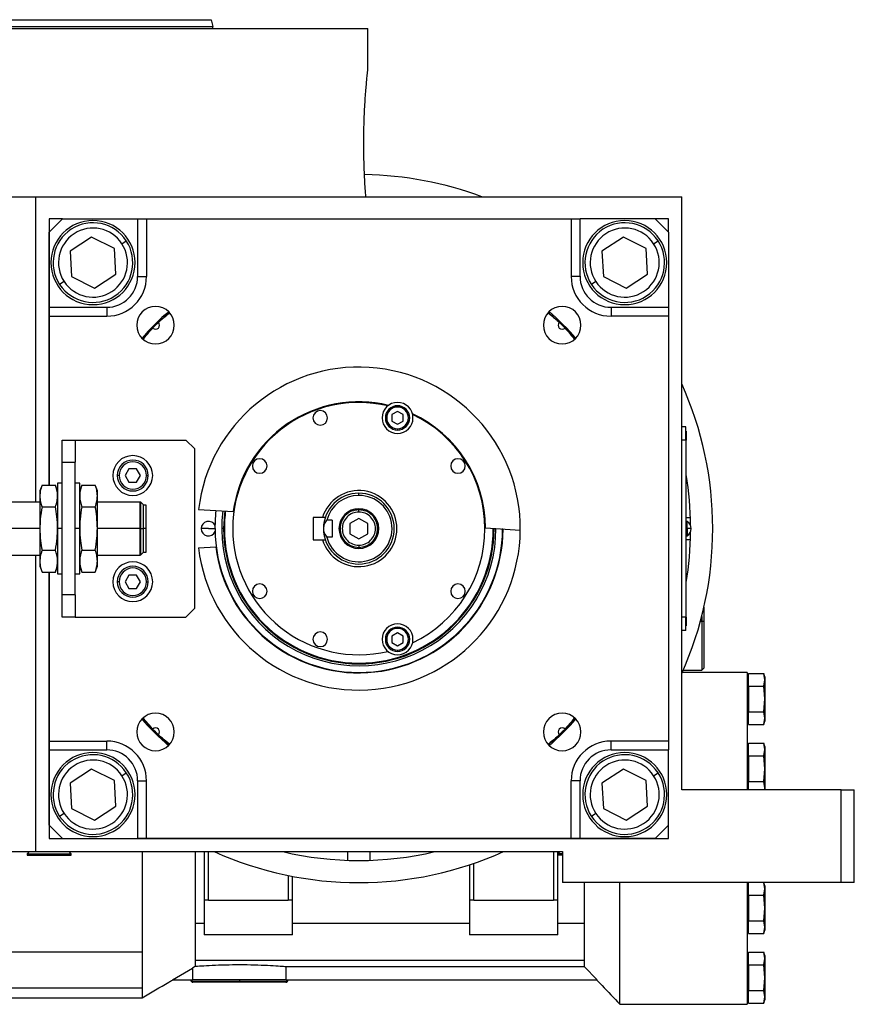
# Model space of a CAD drawing. Units: millimetres. Extents: x 495 to 3996, y 540 to 2610.
# Drawn here: x 756 to 945, y 1616 to 1839 of the extents above; entities that cross this region are included whole.
import ezdxf

# ---------------------------------------------------------------- set-up
doc = ezdxf.new("R2010")
doc.units = ezdxf.units.MM

msp = doc.modelspace()

# ---------------------------------------------------------------- linework, layer by layer
at = {"color": 7, "linetype": 'Continuous', "lineweight": 25}
for p, q in [((799.6, 1838.99), (800, 1837.49)), ((680, 1836.99), (835, 1836.99)), ((800, 1836.99), (800, 1837.49)), ((835, 1827.49), (835, 1836.99)), ((579, 1798.99), (760, 1798.99)), ((760, 1729.99), (760, 1798.99)), ((760, 1798.99), (906, 1798.99)), ((906, 1664.99), (906, 1798.99)), ((763, 1793.99), (763, 1733.81)), ((766, 1793.99), (763, 1793.99)), ((766, 1793.99), (763, 1790.99)), ((766, 1793.99), (783, 1793.99)), ((783, 1793.99), (783, 1780.99)), ((783, 1793.99), (785, 1793.99)), ((785, 1793.99), (785, 1780.99)), ((785, 1793.99), (881, 1793.99)), ((881, 1793.99), (881, 1780.99)), ((881, 1793.99), (883, 1793.99)), ((883, 1780.99), (883, 1793.99)), ((900, 1793.99), (883, 1793.99)), ((903, 1793.99), (900, 1793.99)), ((903, 1790.99), (900, 1793.99)), ((903, 1791), (903, 1793.99)), ((763, 1773.99), (763, 1790.99)), ((772.58, 1789.86), (767.74, 1786.71)), ((777.73, 1787.26), (772.58, 1789.86)), ((779.43, 1788.37), (780.43, 1789.02)), ((892.79, 1789.86), (887.95, 1786.71)), ((897.94, 1787.26), (892.79, 1789.86)), ((899.63, 1788.37), (900.64, 1789.02)), ((903, 1790.99), (903, 1773.99)), ((767.74, 1786.71), (768.06, 1780.94)), ((778.05, 1781.49), (777.73, 1787.26)), ((887.95, 1786.71), (888.27, 1780.94)), ((898.26, 1781.49), (897.94, 1787.26)), ((768.06, 1780.94), (773.21, 1778.33)), ((773.21, 1778.33), (778.05, 1781.49)), ((783, 1780.99), (785, 1780.99)), ((883, 1780.99), (881, 1780.99)), ((888.27, 1780.94), (893.42, 1778.33)), ((893.42, 1778.33), (898.26, 1781.49)), ((766.37, 1779.83), (765.36, 1779.18)), ((886.57, 1779.83), (885.57, 1779.18)), ((776, 1773.99), (763, 1773.99)), ((763, 1771.99), (763, 1773.99)), ((776, 1773.99), (776, 1771.99)), ((890, 1773.99), (890, 1771.99)), ((903, 1773.99), (890, 1773.99)), ((903, 1773.99), (903, 1771.99)), ((763, 1733.81), (763, 1771.99)), ((763, 1771.99), (776, 1771.99)), ((787.69, 1770.6), (790.14, 1772.86)), ((875.86, 1772.86), (878.31, 1770.6)), ((903, 1771.99), (890, 1771.99)), ((903, 1771.99), (903, 1675.99)), ((784.13, 1766.86), (786.39, 1769.3)), ((879.61, 1769.3), (881.87, 1766.86)), ((841.74, 1751.46), (841.74, 1751.76)), ((841.74, 1750.46), (840.49, 1749.74)), ((840.49, 1749.74), (840.49, 1748.29)), ((842.99, 1749.74), (841.74, 1750.46)), ((842.99, 1748.29), (842.99, 1749.74)), ((840.49, 1748.29), (841.74, 1747.57)), ((841.74, 1747.57), (842.99, 1748.29)), ((906.95, 1746.99), (906, 1746.99)), ((906.95, 1743.99), (906.95, 1746.99)), ((841.74, 1746.56), (841.74, 1746.26)), ((907, 1745.99), (906.95, 1745.99)), ((907, 1745.99), (907, 1743.99)), ((765.9, 1738.99), (765.9, 1743.99)), ((765.9, 1743.99), (768.9, 1743.99)), ((768.9, 1743.99), (768.9, 1738.99)), ((768.9, 1743.99), (793.9, 1743.99)), ((795.9, 1741.99), (793.9, 1743.99)), ((906.95, 1743.99), (906, 1743.99)), ((906.95, 1743.99), (906.95, 1703.99)), ((907, 1743.99), (906.95, 1743.99)), ((907, 1703.99), (907, 1743.99)), ((795.9, 1705.99), (795.9, 1741.99)), ((765.9, 1738.99), (768.9, 1738.99)), ((765.9, 1708.99), (765.9, 1738.99)), ((768.9, 1708.99), (768.9, 1738.99)), ((778.8, 1735.99), (778.4, 1735.99)), ((781.03, 1737.49), (780.17, 1735.99)), ((780.17, 1735.99), (781.03, 1734.49)), ((782.77, 1737.49), (781.03, 1737.49)), ((783.63, 1735.99), (782.77, 1737.49)), ((782.77, 1734.49), (783.63, 1735.99)), ((785, 1735.99), (785.4, 1735.99)), ((761.38, 1733.81), (760.9, 1732.49)), ((761.38, 1733.81), (764.42, 1733.81)), ((764.9, 1732.49), (764.42, 1733.81)), ((765.9, 1734.24), (764.9, 1734.24)), ((764.9, 1734.24), (764.9, 1723.99)), ((769.9, 1734.24), (768.9, 1734.24)), ((769.9, 1723.99), (769.9, 1734.24)), ((770.38, 1733.81), (769.9, 1732.49)), ((770.38, 1733.81), (773.42, 1733.81)), ((773.9, 1732.49), (773.42, 1733.81)), ((781.03, 1734.49), (782.77, 1734.49)), ((760.9, 1732.49), (760.9, 1731.36)), ((760.9, 1731.36), (760.9, 1723.99)), ((773.9, 1731.36), (773.9, 1732.49)), ((773.9, 1723.99), (773.9, 1731.36)), ((833, 1731.49), (833, 1731.99)), ((760.9, 1729.99), (736.15, 1729.99)), ((761.38, 1728.9), (764.42, 1728.9)), ((770.38, 1728.9), (773.42, 1728.9)), ((783.6, 1729.99), (773.9, 1729.99)), ((783.65, 1729.94), (783.6, 1729.99)), ((783.6, 1723.99), (783.6, 1729.99)), ((783.7, 1729.94), (783.65, 1729.94)), ((783.65, 1729.94), (783.65, 1723.99)), ((784.3, 1729.34), (783.7, 1729.94)), ((783.7, 1723.99), (783.7, 1729.94)), ((784.3, 1723.99), (784.3, 1729.34)), ((784.9, 1729.29), (784.3, 1729.29)), ((784.9, 1723.99), (784.9, 1729.29)), ((796.76, 1728.34), (804.61, 1727.84)), ((833, 1727.74), (833, 1728.24)), ((824.77, 1726.49), (822.7, 1726.49)), ((822.7, 1726.49), (822.7, 1721.49)), ((825.4, 1726.49), (824.77, 1726.49)), ((827, 1725.93), (825.75, 1725.93)), ((827, 1725.93), (827, 1722.06)), ((833, 1726.3), (831, 1725.15)), ((831, 1725.15), (831, 1722.84)), ((835, 1725.15), (833, 1726.3)), ((835, 1722.84), (835, 1725.15)), ((907, 1726.49), (907.96, 1726.49)), ((907.22, 1725.59), (907, 1725.59)), ((907.22, 1724.04), (907.22, 1725.59)), ((760.9, 1723.99), (736.15, 1723.99)), ((760.9, 1723.99), (760.9, 1716.63)), ((765.9, 1723.99), (764.9, 1723.99)), ((764.9, 1723.99), (764.9, 1713.74)), ((769.9, 1723.99), (768.9, 1723.99)), ((769.9, 1713.74), (769.9, 1723.99)), ((773.9, 1716.63), (773.9, 1723.99)), ((783.6, 1723.99), (773.9, 1723.99)), ((783.6, 1717.99), (783.6, 1723.99)), ((783.6, 1723.99), (783.65, 1723.99)), ((783.65, 1723.99), (783.65, 1718.04)), ((783.7, 1723.99), (783.65, 1723.99)), ((783.7, 1718.04), (783.7, 1723.99)), ((783.7, 1723.99), (784.3, 1723.99)), ((784.3, 1718.64), (784.3, 1723.99)), ((784.9, 1723.99), (784.3, 1723.99)), ((784.9, 1718.69), (784.9, 1723.99)), ((799, 1723.99), (797.35, 1723.99)), ((802.43, 1723.99), (802, 1723.99)), ((802.6, 1723.99), (802.43, 1723.99)), ((831, 1722.84), (833, 1721.69)), ((833, 1721.69), (835, 1722.84)), ((861.65, 1724.15), (869.5, 1723.64)), ((863.4, 1723.99), (863.57, 1723.99)), ((907, 1724.04), (907.22, 1724.04)), ((907, 1722.39), (907.22, 1722.39)), ((907.22, 1724.04), (907.22, 1722.39)), ((822.7, 1721.49), (824.77, 1721.49)), ((824.77, 1721.49), (825.4, 1721.49)), ((827, 1722.06), (825.75, 1722.06)), ((833, 1720.24), (833, 1719.74)), ((907.96, 1721.49), (907, 1721.49)), ((736.15, 1717.99), (760.9, 1717.99)), ((760, 1650.99), (760, 1717.99)), ((761.38, 1719.09), (764.42, 1719.09)), ((770.38, 1719.09), (773.42, 1719.09)), ((773.9, 1717.99), (783.6, 1717.99)), ((783.6, 1717.99), (783.65, 1718.04)), ((783.65, 1718.04), (783.7, 1718.04)), ((783.7, 1718.04), (784.3, 1718.64)), ((784.3, 1718.69), (784.9, 1718.69)), ((796.76, 1719.65), (800.66, 1719.9)), ((760.9, 1716.63), (760.9, 1715.49)), ((760.9, 1715.49), (761.38, 1714.18)), ((764.42, 1714.18), (764.9, 1715.49)), ((769.9, 1715.49), (770.38, 1714.18)), ((773.42, 1714.18), (773.9, 1715.49)), ((773.9, 1715.49), (773.9, 1716.63)), ((761.38, 1714.18), (764.42, 1714.18)), ((763, 1714.18), (763, 1653.99)), ((763, 1675.99), (763, 1714.18)), ((764.9, 1713.74), (765.9, 1713.74)), ((768.9, 1713.74), (769.9, 1713.74)), ((770.38, 1714.18), (773.42, 1714.18)), ((781.03, 1713.49), (780.17, 1711.99)), ((782.77, 1713.49), (781.03, 1713.49)), ((783.63, 1711.99), (782.77, 1713.49)), ((778.8, 1711.99), (778.4, 1711.99)), ((780.17, 1711.99), (781.03, 1710.49)), ((782.77, 1710.49), (783.63, 1711.99)), ((785, 1711.99), (785.4, 1711.99)), ((768.9, 1708.99), (765.9, 1708.99)), ((765.9, 1703.99), (765.9, 1708.99)), ((768.9, 1708.99), (768.9, 1703.99)), ((781.03, 1710.49), (782.77, 1710.49)), ((793.9, 1703.99), (795.9, 1705.99)), ((911, 1706.22), (911, 1702.99)), ((768.9, 1703.99), (765.9, 1703.99)), ((768.9, 1703.99), (793.9, 1703.99)), ((906.95, 1703.99), (906, 1703.99)), ((906.95, 1700.99), (906.95, 1703.99)), ((907, 1703.99), (906.95, 1703.99)), ((907, 1703.99), (907, 1701.99)), ((910.5, 1704.15), (910.5, 1702.99)), ((910.5, 1702.99), (910.5, 1691.99)), ((911, 1702.99), (910.5, 1702.99)), ((911, 1702.99), (911, 1692.49)), ((841.74, 1700.42), (840.49, 1699.7)), ((841.74, 1701.43), (841.74, 1701.73)), ((842.99, 1699.7), (841.74, 1700.42)), ((906.95, 1700.99), (906, 1700.99)), ((907, 1701.99), (906.95, 1701.99)), ((840.49, 1699.7), (840.49, 1698.25)), ((840.49, 1698.25), (841.74, 1697.53)), ((841.74, 1697.53), (842.99, 1698.25)), ((842.99, 1698.25), (842.99, 1699.7)), ((841.74, 1696.53), (841.74, 1696.23)), ((920.75, 1691.49), (906.1, 1691.49)), ((906.32, 1691.99), (910.5, 1691.99)), ((910.5, 1691.99), (911, 1692.49)), ((920.75, 1691.49), (920.75, 1664.99)), ((921.05, 1688.38), (921.05, 1691.27)), ((921.05, 1691.27), (924.54, 1691.27)), ((924.75, 1690.49), (924.54, 1691.27)), ((924.75, 1689.83), (924.54, 1691.27)), ((921.05, 1689.89), (920.75, 1689.89)), ((924.54, 1688.38), (924.75, 1689.83)), ((924.75, 1690.49), (924.75, 1689.83)), ((924.75, 1689.83), (924.75, 1685.49)), ((921.05, 1688.38), (924.54, 1688.38)), ((921.05, 1688.38), (921.05, 1682.61)), ((924.75, 1685.49), (924.54, 1688.38)), ((921.05, 1685.49), (920.75, 1685.49)), ((924.54, 1682.61), (924.75, 1685.49)), ((924.75, 1685.49), (924.75, 1681.16)), ((921.05, 1679.72), (921.05, 1682.61)), ((921.05, 1682.61), (924.54, 1682.61)), ((924.75, 1681.16), (924.54, 1682.61)), ((786.39, 1678.69), (784.13, 1681.13)), ((881.87, 1681.13), (879.61, 1678.69)), ((920.75, 1681.09), (921.05, 1681.09)), ((924.54, 1679.72), (924.75, 1681.16)), ((924.54, 1679.72), (924.75, 1680.49)), ((924.75, 1681.16), (924.75, 1680.49)), ((921.05, 1679.72), (924.54, 1679.72)), ((763, 1675.99), (776, 1675.99)), ((763, 1673.99), (763, 1675.99)), ((776, 1673.99), (776, 1675.99)), ((790.14, 1675.13), (787.69, 1677.39)), ((878.31, 1677.39), (875.86, 1675.13)), ((903, 1675.99), (890, 1675.99)), ((890, 1673.99), (890, 1675.99)), ((903, 1675.99), (903, 1673.99)), ((921.05, 1672.63), (921.05, 1675.52)), ((921.05, 1675.52), (924.54, 1675.52)), ((924.75, 1674.74), (924.54, 1675.52)), ((924.75, 1674.08), (924.54, 1675.52)), ((763, 1673.99), (776, 1673.99)), ((763, 1656.99), (763, 1673.99)), ((890, 1673.99), (903, 1673.99)), ((903, 1656.99), (903, 1673.99)), ((921.05, 1674.14), (920.75, 1674.14)), ((924.54, 1672.63), (924.75, 1674.08)), ((924.75, 1674.74), (924.75, 1674.08)), ((924.75, 1674.08), (924.75, 1669.74)), ((921.05, 1672.63), (924.54, 1672.63)), ((921.05, 1672.63), (921.05, 1666.86)), ((924.75, 1669.74), (924.54, 1672.63)), ((772.58, 1669.66), (767.74, 1666.5)), ((777.73, 1667.05), (772.58, 1669.66)), ((779.43, 1668.16), (780.43, 1668.81)), ((892.79, 1669.66), (887.95, 1666.5)), ((897.94, 1667.05), (892.79, 1669.66)), ((899.63, 1668.16), (900.64, 1668.81)), ((921.05, 1669.74), (920.75, 1669.74)), ((924.54, 1666.86), (924.75, 1669.74)), ((924.75, 1669.74), (924.75, 1665.41)), ((778.05, 1661.28), (777.73, 1667.05)), ((783, 1666.99), (785, 1666.99)), ((783, 1666.99), (783, 1653.99)), ((785, 1653.99), (785, 1666.99)), ((881, 1653.99), (881, 1666.99)), ((883, 1666.99), (881, 1666.99)), ((883, 1653.99), (883, 1666.99)), ((898.26, 1661.28), (897.94, 1667.05)), ((921.05, 1664.99), (921.05, 1666.86)), ((921.05, 1666.86), (924.54, 1666.86)), ((924.75, 1665.41), (924.54, 1666.86)), ((767.74, 1666.5), (768.06, 1660.73)), ((887.95, 1666.5), (888.27, 1660.73)), ((942, 1664.99), (906, 1664.99)), ((920.75, 1665.34), (921.05, 1665.34)), ((924.69, 1664.99), (924.75, 1665.41)), ((924.75, 1665.41), (924.75, 1664.99)), ((942, 1643.99), (942, 1664.99)), ((942, 1664.99), (945, 1664.99)), ((945, 1643.99), (945, 1664.99)), ((768.06, 1660.73), (773.21, 1658.13)), ((773.21, 1658.13), (778.05, 1661.28)), ((888.27, 1660.73), (893.42, 1658.13)), ((893.42, 1658.13), (898.26, 1661.28)), ((766.37, 1659.62), (765.36, 1658.97)), ((886.57, 1659.62), (885.57, 1658.97)), ((763, 1656.99), (766, 1653.99)), ((900, 1653.99), (903, 1656.99)), ((903, 1653.99), (903, 1656.99)), ((763, 1653.99), (903, 1653.99)), ((766, 1653.99), (783, 1653.99)), ((785, 1653.99), (783, 1653.99)), ((881, 1653.99), (785, 1653.99)), ((883, 1653.99), (881, 1653.99)), ((900, 1653.99), (883, 1653.99)), ((584, 1650.99), (760, 1650.99)), ((758.5, 1650.99), (758, 1650.49)), ((760, 1650.99), (879, 1650.99)), ((768, 1650.49), (767.5, 1650.99)), ((798, 1650.99), (798, 1639.99)), ((830.5, 1649.04), (830.5, 1650.99)), ((835.5, 1650.99), (835.5, 1649.04)), ((878.5, 1650.99), (878, 1650.49)), ((878, 1639.99), (878, 1650.99)), ((879, 1650.99), (879, 1643.99)), ((758, 1650.49), (758, 1650.19)), ((758.03, 1650.49), (758, 1650.49)), ((758.03, 1650.19), (758, 1650.19)), ((758.03, 1650.49), (768, 1650.49)), ((758.03, 1650.49), (758.03, 1650.19)), ((758.03, 1650.19), (768, 1650.19)), ((768, 1650.19), (768, 1650.49)), ((878, 1650.49), (878, 1650.19)), ((879, 1650.49), (878, 1650.49)), ((879, 1650.19), (878, 1650.19)), ((858, 1648), (858, 1639.99)), ((818, 1639.99), (818, 1645.41)), ((942, 1643.99), (879, 1643.99)), ((883.95, 1643.99), (883.95, 1634.83)), ((920.75, 1643.99), (920.75, 1616.49)), ((921.05, 1642.64), (920.75, 1642.64)), ((921.05, 1641.13), (921.05, 1643.99)), ((924.75, 1642.58), (924.54, 1644.02)), ((924.54, 1641.13), (924.75, 1642.58)), ((924.75, 1643.24), (924.55, 1643.99)), ((924.75, 1643.24), (924.75, 1642.58)), ((924.75, 1642.58), (924.75, 1638.24)), ((945, 1643.99), (942, 1643.99)), ((799, 1639.99), (798, 1639.99)), ((798, 1639.99), (798, 1634.83)), ((799, 1639.99), (817, 1639.99)), ((818, 1639.99), (817, 1639.99)), ((818, 1634.83), (818, 1639.99)), ((859, 1639.99), (858, 1639.99)), ((858, 1639.99), (858, 1634.83)), ((859, 1639.99), (877, 1639.99)), ((878, 1639.99), (877, 1639.99)), ((878, 1634.83), (878, 1639.99)), ((921.05, 1641.13), (924.54, 1641.13)), ((921.05, 1641.13), (921.05, 1635.36)), ((924.75, 1638.24), (924.54, 1641.13)), ((921.05, 1638.24), (920.75, 1638.24)), ((924.54, 1635.36), (924.75, 1638.24)), ((924.75, 1638.24), (924.75, 1633.91)), ((796.09, 1634.83), (798, 1634.83)), ((798, 1634.83), (798, 1632.17)), ((818, 1634.83), (858, 1634.83)), ((818, 1632.17), (818, 1634.83)), ((858, 1634.83), (858, 1632.17)), ((878, 1634.83), (883.95, 1634.83)), ((878, 1632.17), (878, 1634.83)), ((920.75, 1633.84), (921.05, 1633.84)), ((921.05, 1632.47), (921.05, 1635.36)), ((921.05, 1635.36), (924.54, 1635.36)), ((924.75, 1633.91), (924.54, 1635.36)), ((924.54, 1632.47), (924.75, 1633.91)), ((924.54, 1632.47), (924.75, 1633.24)), ((924.75, 1633.91), (924.75, 1633.24)), ((818, 1632.17), (798, 1632.17)), ((878, 1632.17), (858, 1632.17)), ((921.05, 1632.47), (924.54, 1632.47)), ((748.77, 1628.35), (784, 1628.35)), ((921.05, 1626.89), (920.75, 1626.89)), ((921.05, 1625.38), (921.05, 1628.27)), ((921.05, 1628.27), (924.54, 1628.27)), ((924.75, 1627.49), (924.54, 1628.27)), ((924.75, 1626.83), (924.54, 1628.27)), ((924.54, 1625.38), (924.75, 1626.83)), ((924.75, 1627.49), (924.75, 1626.83)), ((924.75, 1626.83), (924.75, 1622.49)), ((790.85, 1621.99), (795.42, 1624.64)), ((796.1, 1625.08), (795.42, 1624.64)), ((795.42, 1624.64), (795.42, 1621.99)), ((796.09, 1626.45), (883.95, 1626.45)), ((816.58, 1625.03), (883.95, 1625.03)), ((816.58, 1621.99), (816.58, 1625.03)), ((883.95, 1626.45), (883.95, 1625.35)), ((883.95, 1625.35), (883.95, 1625.03)), ((883.95, 1625.03), (886.86, 1621.99)), ((921.05, 1625.38), (924.54, 1625.38)), ((921.05, 1625.38), (921.05, 1619.61)), ((924.75, 1622.49), (924.54, 1625.38)), ((921.05, 1622.49), (920.75, 1622.49)), ((924.54, 1619.61), (924.75, 1622.49)), ((924.75, 1622.49), (924.75, 1618.16)), ((790.85, 1621.99), (795.42, 1621.99)), ((806, 1621.99), (795.42, 1621.99)), ((806, 1621.49), (795.5, 1621.49)), ((816.58, 1621.99), (806, 1621.99)), ((806, 1621.99), (806, 1621.64)), ((806, 1621.64), (806, 1621.49)), ((816.5, 1621.49), (806, 1621.49)), ((816.58, 1621.99), (886.86, 1621.99)), ((751.5, 1617.99), (784.04, 1617.99)), ((920.75, 1618.09), (921.05, 1618.09)), ((921.05, 1616.72), (921.05, 1619.61)), ((921.05, 1619.61), (924.54, 1619.61)), ((924.75, 1618.16), (924.54, 1619.61)), ((924.54, 1616.72), (924.75, 1618.16)), ((924.75, 1618.16), (924.75, 1617.49)), ((891.98, 1616.49), (920.75, 1616.49)), ((921.05, 1616.72), (924.54, 1616.72)), ((924.54, 1616.72), (924.75, 1617.49))]:
    msp.add_line(p, q, dxfattribs=at)
at = {"color": 8, "linetype": 'Continuous', "lineweight": 25}
for p, q in [((799, 1723.99), (800.5, 1723.99)), ((863.57, 1723.99), (863.99, 1723.99)), ((910.5, 1702.99), (910.19, 1702.99)), ((758.53, 1650.99), (758.03, 1650.49)), ((799, 1639.99), (799, 1650.99)), ((877, 1650.99), (877, 1639.99)), ((859, 1639.99), (859, 1648.34)), ((817, 1645.61), (817, 1639.99)), ((751.5, 1620.2), (784, 1620.2)), ((806, 1621.64), (795.15, 1621.64)), ((816.85, 1621.64), (806, 1621.64))]:
    msp.add_line(p, q, dxfattribs=at)
at = {"color": 7, "linetype": 'Continuous', "lineweight": 25, "flags": 128}
msp.add_lwpolyline([(800.5, 1723.99), (800.68, 1727.39), (800.76, 1728.08)], dxfattribs=at)
at = {"color": 8, "linetype": 'Continuous', "lineweight": 25, "flags": 128}
msp.add_lwpolyline([(802.68, 1727.96), (802.61, 1727.3), (802.43, 1723.99)], dxfattribs=at)
at = {"color": 7, "linetype": 'Continuous', "lineweight": 25}
for centre, radius, start, end in [((833, 1723.99), 80, 69.6359, 89.0735), ((772.9, 1784.1), 9.5, 0, 180), ((893.1, 1784.1), 9.5, 90, 270), ((893.1, 1784.1), 9.5, 270, 90), ((772.9, 1784.1), 9, 33.1576, 213.1576), ((772.9, 1784.1), 7.8, 33.1576, 213.1576), ((893.1, 1784.1), 9, 33.1576, 213.1576), ((893.1, 1784.1), 7.8, 33.1576, 213.1576), ((772.9, 1784.1), 9, 213.1576, 33.1576), ((893.1, 1784.1), 9, 213.1576, 33.1576), ((772.9, 1784.1), 7.8, 213.1576, 33.1576), ((893.1, 1784.1), 7.8, 213.1576, 33.1576), ((772.9, 1784.1), 9.5, 180, 0), ((776, 1780.99), 9, 270, 0), ((890, 1780.99), 9, 180, 270), ((787.04, 1769.96), 4.25, 0, 180), ((878.96, 1769.96), 4.25, 0, 180), ((833, 1723.99), 65.25, 131.1226, 138.8676), ((833, 1723.99), 65.25, 41.1296, 48.8704), ((787.04, 1769.96), 4.25, 180, 0), ((787.04, 1769.96), 0.921, 225.4058, 44.5943), ((878.96, 1769.96), 4.25, 180, 0), ((878.96, 1769.96), 0.921, 135.4058, 314.5943), ((833, 1723.99), 36.5, 359.4411, 173.1589), ((833, 1723.99), 80, 0, 24.1468), ((833, 1723.99), 28.5, 76.741, 180), ((833, 1723.99), 28.65, 76.4953, 172.297), ((841.74, 1749.01), 3.5, 90, 270), ((841.74, 1749.01), 2.75, 90, 270), ((841.74, 1749.01), 2.45, 90, 270), ((841.74, 1749.01), 3.5, 270, 90), ((841.74, 1749.01), 2.75, 270, 90), ((841.74, 1749.01), 2.45, 270, 90), ((824.26, 1749.01), 1.65, 90, 270), ((824.26, 1749.01), 1.65, 270, 90), ((833, 1723.99), 28.65, 0.303, 65.0047), ((833, 1723.99), 28.5, 0, 64.759), ((781.9, 1735.99), 4.5, 0, 180), ((781.9, 1735.99), 3.5, 360, 180), ((781.9, 1735.99), 3.1, 0, 180), ((810.59, 1738.14), 1.65, 90, 270), ((810.59, 1738.14), 1.65, 270, 90), ((855.41, 1738.14), 1.65, 90, 270), ((855.41, 1738.14), 1.65, 270, 90), ((781.9, 1735.99), 4.5, 180, 0), ((781.9, 1735.99), 3.5, 180, 360), ((781.9, 1735.99), 3.1, 180, 360), ((833, 1723.99), 75, 0.4704, 9.3668), ((833, 1723.99), 8.6, 196.8997, 163.1003), ((833, 1723.99), 8, 90, 180), ((833, 1723.99), 7.5, 90, 165.0368), ((833, 1723.99), 7.5, 194.9632, 90), ((833, 1723.99), 8, 270, 90), ((833, 1723.99), 31, 172.6009, 359.9991), ((833, 1723.99), 30.4, 172.5274, 180), ((833, 1723.99), 4.5, 0, 180), ((799, 1723.99), 1.65, 24.0343, 180), ((906.2, 1723.99), 1.9, 0, 57.3631), ((833, 1723.99), 36.5, 186.8411, 359.4411), ((799, 1723.99), 1.65, 180, 335.9657), ((833, 1723.99), 32.5, 180, 0), ((833, 1723.99), 32.6, 187.2173, 359.8173), ((833, 1723.99), 30.57, 180, 0), ((833, 1723.99), 30.4, 180, 0), ((833, 1723.99), 28.5, 180, 283.259), ((833, 1723.99), 8, 180, 270), ((833, 1723.99), 4.5, 180, 0), ((833, 1723.99), 28.5, 295.241, 0), ((833, 1723.99), 80, 335.8532, 0), ((833, 1723.99), 75, 350.6332, 359.5296), ((907.37, 1718.42), 5.62, 82.54, 91.4853), ((906.2, 1723.99), 1.9, 302.6369, 0), ((781.9, 1711.99), 4.5, 0, 180), ((781.9, 1711.99), 3.5, 360, 180), ((781.9, 1711.99), 3.1, 0, 180), ((781.9, 1711.99), 4.5, 180, 0), ((781.9, 1711.99), 3.5, 180, 360), ((781.9, 1711.99), 3.1, 180, 360), ((810.59, 1709.85), 1.65, 90, 270), ((810.59, 1709.85), 1.65, 270, 90), ((855.41, 1709.85), 1.65, 90, 270), ((855.41, 1709.85), 1.65, 270, 90), ((841.74, 1698.98), 3.5, 90, 270), ((841.74, 1698.98), 3.5, 270, 90), ((824.26, 1698.98), 1.65, 90, 270), ((824.26, 1698.98), 1.65, 270, 90), ((841.74, 1698.98), 2.75, 90, 270), ((841.74, 1698.98), 2.45, 90, 270), ((841.74, 1698.98), 2.75, 270, 90), ((841.74, 1698.98), 2.45, 270, 90), ((787.04, 1678.03), 4.25, 0, 180), ((878.96, 1678.03), 4.25, 0, 180), ((833, 1723.99), 65.25, 221.1254, 228.8746), ((833, 1723.99), 65.25, 311.1324, 318.8774), ((787.04, 1678.03), 4.25, 180, 0), ((787.04, 1678.03), 0.921, 315.4058, 134.5943), ((878.96, 1678.03), 4.25, 180, 0), ((878.96, 1678.03), 0.921, 45.4058, 224.5943), ((776, 1666.99), 9, 0, 90), ((890, 1666.99), 9, 90, 180), ((772.9, 1663.89), 9.5, 90, 270), ((772.9, 1663.89), 9.5, 270, 90), ((893.1, 1663.89), 9.5, 0, 180), ((772.9, 1663.89), 9, 33.1576, 213.1576), ((772.9, 1663.89), 7.8, 33.1576, 213.1576), ((893.1, 1663.89), 9, 33.1576, 213.1576), ((893.1, 1663.89), 7.8, 33.1576, 213.1576), ((772.9, 1663.89), 9, 213.1576, 33.1576), ((893.1, 1663.89), 9, 213.1576, 33.1576), ((772.9, 1663.89), 7.8, 213.1576, 33.1576), ((893.1, 1663.89), 7.8, 213.1576, 33.1576), ((893.1, 1663.89), 9.5, 180, 0), ((833, 1723.99), 80, 245.8532, 294.1468), ((833, 1723.99), 75, 256.7385, 283.2615), ((795.5, 1621.99), 0.5, 180, 225), ((795.5, 1621.99), 0.5, 225, 270), ((816.5, 1621.99), 0.5, 270, 315), ((816.5, 1621.99), 0.5, 315, 0)]:
    msp.add_arc(centre, radius, start, end, dxfattribs=at)
for centre, major_axis, start_param, end_param in [((776, 1781), (4.97, -4.93), 5.4935, 7.06423), ((890, 1781), (4.93, 4.97), 2.351907, 3.922637), ((776, 1666.99), (4.93, 4.97), 5.4935, 7.06423), ((890, 1666.99), (4.97, -4.93), 2.351907, 3.922637)]:
    msp.add_ellipse(centre, major_axis=major_axis, ratio=0.999953, start_param=start_param, end_param=end_param, dxfattribs=at)
for points in [[(560.4, 1838.99), (560.51, 1838.99), (560.73, 1838.99), (562.53, 1838.99), (565.36, 1838.99), (569.33, 1838.99), (574.35, 1838.99), (580.4, 1838.99), (587.4, 1838.99), (595.3, 1838.99), (604.01, 1838.99), (613.45, 1838.99), (623.53, 1838.99), (634.16, 1838.99), (645.23, 1838.99), (656.63, 1838.99), (668.26, 1838.99), (680, 1838.99), (691.74, 1838.99), (703.37, 1838.99), (714.77, 1838.99), (725.84, 1838.99), (736.47, 1838.99), (746.55, 1838.99), (755.99, 1838.99), (764.7, 1838.99), (772.6, 1838.99), (779.6, 1838.99), (785.65, 1838.99), (790.67, 1838.99), (794.64, 1838.99), (797.47, 1838.99), (799.27, 1838.99), (799.49, 1838.99), (799.6, 1838.99)], [(560, 1837.49), (560.11, 1837.49), (560.33, 1837.49), (562.13, 1837.49), (564.98, 1837.49), (568.96, 1837.49), (574, 1837.49), (580.06, 1837.49), (587.09, 1837.49), (595.01, 1837.49), (603.75, 1837.49), (613.22, 1837.49), (623.34, 1837.49), (634, 1837.49), (645.11, 1837.49), (656.55, 1837.49), (668.22, 1837.49), (680, 1837.49), (691.78, 1837.49), (703.45, 1837.49), (714.89, 1837.49), (726, 1837.49), (736.66, 1837.49), (746.78, 1837.49), (756.25, 1837.49), (764.99, 1837.49), (772.91, 1837.49), (779.94, 1837.49), (786, 1837.49), (791.04, 1837.49), (795.02, 1837.49), (797.87, 1837.49), (799.67, 1837.49), (799.89, 1837.49), (800, 1837.49)], [(833, 1728.24), (832.44, 1728.18), (831.33, 1728.05), (829.92, 1727.07), (828.97, 1725.67), (828.64, 1723.99), (828.97, 1722.32), (829.92, 1720.92), (831.33, 1719.94), (832.44, 1719.81), (833, 1719.74)], [(833, 1727.74), (832.51, 1727.69), (831.53, 1727.58), (830.28, 1726.71), (829.45, 1725.47), (829.15, 1723.99), (829.45, 1722.52), (830.28, 1721.28), (831.53, 1720.41), (832.51, 1720.3), (833, 1720.24)], [(833, 1719.74), (833.56, 1719.81), (834.67, 1719.94), (836.08, 1720.92), (837.03, 1722.32), (837.36, 1723.99), (837.03, 1725.67), (836.08, 1727.07), (834.67, 1728.05), (833.56, 1728.18), (833, 1728.24)], [(833, 1720.24), (833.49, 1720.3), (834.47, 1720.41), (835.72, 1721.28), (836.55, 1722.52), (836.85, 1723.99), (836.55, 1725.47), (835.72, 1726.71), (834.47, 1727.58), (833.49, 1727.69), (833, 1727.74)], [(796.09, 1626.45), (796.09, 1626.71), (796.09, 1627.22), (796.09, 1629.16), (796.09, 1631.73), (796.09, 1633.79), (796.09, 1634.83)], [(784, 1628.35), (784, 1627.35), (784, 1625.37), (784, 1622.89), (784, 1621), (784, 1620.47), (784, 1620.2)], [(796.09, 1625.09), (796.09, 1625.21), (796.09, 1625.46), (796.09, 1626.12), (796.09, 1626.45)]]:
    msp.add_open_spline(points, degree=3, dxfattribs=at)
for points, knots in [([(834.59, 1798.99), (834.54, 1799.58), (834.45, 1800.76), (834.33, 1802.83), (834.23, 1805.06), (834.15, 1807.42), (834.12, 1809.86), (834.12, 1812.32), (834.16, 1814.75), (834.23, 1817.11), (834.34, 1819.33), (834.46, 1821.36), (834.6, 1823.17), (834.73, 1824.7), (834.84, 1825.93), (834.93, 1826.82), (834.99, 1827.39), (835, 1827.46), (835, 1827.49)], [0, 0, 0, 0, 0.062696, 0.125318, 0.187864, 0.250301, 0.312655, 0.37498, 0.43734, 0.499785, 0.562339, 0.624982, 0.687673, 0.750345, 0.812944, 0.875439, 0.937836, 1, 1, 1, 1]), ([(784.29, 1766.83), (785.18, 1767.9), (786.94, 1770.05), (789.08, 1771.81), (790.15, 1772.69)], [0, 0, 0, 0, 0.501049, 1, 1, 1, 1]), ([(875.81, 1772.72), (876.89, 1771.83), (879.04, 1770.07), (880.81, 1767.92), (881.69, 1766.85)], [0, 0, 0, 0, 0.503707, 1, 1, 1, 1]), ([(761.38, 1733.81), (761.23, 1733.35), (760.96, 1732.54), (760.92, 1731.71), (760.9, 1731.36)], [0, 0, 0, 0, 0.564588, 1, 1, 1, 1]), ([(764.9, 1731.36), (764.87, 1731.81), (764.82, 1732.64), (764.54, 1733.45), (764.42, 1733.81)], [0, 0, 0, 0, 0.555658, 1, 1, 1, 1]), ([(770.38, 1733.81), (770.23, 1733.35), (769.96, 1732.54), (769.92, 1731.71), (769.9, 1731.36)], [0, 0, 0, 0, 0.564588, 1, 1, 1, 1]), ([(773.9, 1731.36), (773.87, 1731.81), (773.82, 1732.64), (773.54, 1733.45), (773.42, 1733.81)], [0, 0, 0, 0, 0.555658, 1, 1, 1, 1]), ([(760.9, 1731.36), (760.93, 1730.9), (760.98, 1730.08), (761.26, 1729.26), (761.38, 1728.9)], [0, 0, 0, 0, 0.555658, 1, 1, 1, 1]), ([(764.42, 1728.9), (764.57, 1729.36), (764.84, 1730.17), (764.88, 1731), (764.9, 1731.36)], [0, 0, 0, 0, 0.564588, 1, 1, 1, 1]), ([(769.9, 1731.36), (769.93, 1730.9), (769.98, 1730.08), (770.26, 1729.26), (770.38, 1728.9)], [0, 0, 0, 0, 0.555658, 1, 1, 1, 1]), ([(773.42, 1728.9), (773.57, 1729.36), (773.84, 1730.17), (773.88, 1731), (773.9, 1731.36)], [0, 0, 0, 0, 0.564588, 1, 1, 1, 1]), ([(761.38, 1728.9), (761.23, 1727.98), (760.96, 1726.36), (760.92, 1724.71), (760.9, 1723.99)], [0, 0, 0, 0, 0.564588, 1, 1, 1, 1]), ([(764.9, 1723.99), (764.87, 1724.91), (764.82, 1726.56), (764.54, 1728.18), (764.42, 1728.9)], [0, 0, 0, 0, 0.555658, 1, 1, 1, 1]), ([(770.38, 1728.9), (770.23, 1727.98), (769.96, 1726.36), (769.92, 1724.71), (769.9, 1723.99)], [0, 0, 0, 0, 0.564588, 1, 1, 1, 1]), ([(773.9, 1723.99), (773.87, 1724.91), (773.82, 1726.56), (773.54, 1728.18), (773.42, 1728.9)], [0, 0, 0, 0, 0.555658, 1, 1, 1, 1]), ([(825.75, 1725.93), (825.55, 1725.65), (825.25, 1725.23), (825.03, 1724.54), (825.01, 1724.18), (825, 1723.99)], [0, 0, 0, 0, 0.501648, 0.752955, 1, 1, 1, 1]), ([(760.9, 1723.99), (760.93, 1723.08), (760.98, 1721.43), (761.26, 1719.81), (761.38, 1719.09)], [0, 0, 0, 0, 0.555661, 1, 1, 1, 1]), ([(764.42, 1719.09), (764.57, 1720.01), (764.84, 1721.63), (764.88, 1723.28), (764.9, 1723.99)], [0, 0, 0, 0, 0.564589, 1, 1, 1, 1]), ([(769.9, 1723.99), (769.93, 1723.08), (769.98, 1721.43), (770.26, 1719.81), (770.38, 1719.09)], [0, 0, 0, 0, 0.555661, 1, 1, 1, 1]), ([(773.42, 1719.09), (773.57, 1720.01), (773.84, 1721.63), (773.88, 1723.28), (773.9, 1723.99)], [0, 0, 0, 0, 0.564589, 1, 1, 1, 1]), ([(825, 1723.99), (825.01, 1723.83), (825.03, 1723.48), (825.23, 1722.79), (825.54, 1722.36), (825.75, 1722.06)], [0, 0, 0, 0, 0.230248, 0.469537, 1, 1, 1, 1]), ([(863.4, 1724.03), (863.4, 1724.03), (863.4, 1724.01), (863.4, 1724), (863.4, 1723.99)], [0, 0, 0, 0, 0.56, 1, 1, 1, 1]), ([(761.38, 1719.09), (761.23, 1718.63), (760.96, 1717.82), (760.92, 1716.99), (760.9, 1716.63)], [0, 0, 0, 0, 0.564588, 1, 1, 1, 1]), ([(764.9, 1716.63), (764.87, 1717.09), (764.82, 1717.91), (764.54, 1718.73), (764.42, 1719.09)], [0, 0, 0, 0, 0.555658, 1, 1, 1, 1]), ([(770.38, 1719.09), (770.23, 1718.63), (769.96, 1717.82), (769.92, 1716.99), (769.9, 1716.63)], [0, 0, 0, 0, 0.564588, 1, 1, 1, 1]), ([(773.9, 1716.63), (773.87, 1717.09), (773.82, 1717.91), (773.54, 1718.73), (773.42, 1719.09)], [0, 0, 0, 0, 0.555658, 1, 1, 1, 1]), ([(760.9, 1716.63), (760.93, 1716.18), (760.98, 1715.35), (761.26, 1714.54), (761.38, 1714.18)], [0, 0, 0, 0, 0.555658, 1, 1, 1, 1]), ([(764.42, 1714.18), (764.57, 1714.64), (764.84, 1715.45), (764.88, 1716.28), (764.9, 1716.63)], [0, 0, 0, 0, 0.564588, 1, 1, 1, 1]), ([(769.9, 1716.63), (769.93, 1716.18), (769.98, 1715.35), (770.26, 1714.54), (770.38, 1714.18)], [0, 0, 0, 0, 0.555658, 1, 1, 1, 1]), ([(773.42, 1714.18), (773.57, 1714.64), (773.84, 1715.45), (773.88, 1716.28), (773.9, 1716.63)], [0, 0, 0, 0, 0.564588, 1, 1, 1, 1]), ([(790.19, 1675.27), (789.11, 1676.16), (786.96, 1677.92), (785.19, 1680.07), (784.31, 1681.14)], [0, 0, 0, 0, 0.503707, 1, 1, 1, 1]), ([(881.71, 1681.16), (880.82, 1680.09), (879.06, 1677.94), (876.92, 1676.18), (875.85, 1675.3)], [0, 0, 0, 0, 0.501049, 1, 1, 1, 1]), ([(784, 1650.99), (784, 1650.92), (784, 1647.08), (784, 1639.49), (784, 1632.06), (784, 1628.35)], [0, 0, 0, 0, 0.010272, 0.505136, 1, 1, 1, 1]), ([(796.09, 1634.83), (796.09, 1638.01), (796.09, 1643.37), (796.09, 1648.79), (796.09, 1650.99)], [0, 0, 0, 0, 0.592455, 1, 1, 1, 1]), ([(892, 1632.57), (892, 1634.18), (892, 1637.41), (892, 1641.32), (892, 1643.59), (892, 1643.99)], [0, 0, 0, 0, 0.450286, 0.900572, 1, 1, 1, 1]), ([(883.95, 1634.83), (883.96, 1634.14), (883.97, 1633.11), (883.97, 1631.17), (883.96, 1630.08), (883.95, 1629.26)], [0, 0, 0, 0, 0.329762, 0.50071, 1, 1, 1, 1]), ([(892, 1623.21), (892, 1623.68), (892, 1624.4), (892, 1625.62), (892, 1626.76), (892, 1628.15), (892, 1629.44), (892, 1630.94), (892, 1631.95), (892, 1632.57)], [0, 0, 0, 0, 0.177821, 0.278236, 0.432374, 0.561817, 0.719657, 0.82668, 1, 1, 1, 1]), ([(883.95, 1629.26), (883.96, 1628.57), (883.98, 1627.19), (883.96, 1626.7), (883.95, 1626.45)], [0, 0, 0, 0, 0.5000132, 1, 1, 1, 1]), ([(796.1, 1625.09), (796.66, 1625.13), (797.8, 1625.21), (800.49, 1625.36), (803.61, 1625.46), (806.97, 1625.48), (810.24, 1625.41), (813.1, 1625.28), (815.4, 1625.13), (816.19, 1625.06), (816.58, 1625.03)], [0, 0, 0, 0, 0.125002, 0.250003, 0.375002, 0.499999, 0.624997, 0.749998, 0.875, 1, 1, 1, 1]), ([(892, 1616.5), (892, 1616.5), (892, 1616.52), (892, 1616.63), (892, 1616.8), (892, 1617.05), (892, 1617.36), (892, 1617.77), (892, 1618.29), (892, 1618.97), (892, 1619.81), (892, 1620.8), (892, 1621.91), (892, 1622.77), (892, 1623.21)], [0, 0, 0, 0, 0.065954, 0.137807, 0.209659, 0.281512, 0.353364, 0.425217, 0.507415, 0.597657, 0.698243, 0.795047, 0.895087, 1, 1, 1, 1]), ([(783.99, 1617.99), (786.01, 1619.16), (788.3, 1620.49), (790.59, 1621.81), (790.87, 1621.97)], [0, 0, 0, 0, 0.880493, 1, 1, 1, 1]), ([(784, 1620.2), (784, 1619.99), (784, 1619.52), (784, 1618.98), (784, 1618.51), (784, 1618.21), (784, 1618.04), (784, 1617.99), (784, 1618), (784, 1618)], [0, 0, 0, 0, 0.1524043, 0.3284219, 0.4874714, 0.6871175, 0.8255291, 0.9906371, 1, 1, 1, 1]), ([(886.83, 1621.96), (887.21, 1621.56), (888.93, 1619.73), (890.66, 1617.91), (892, 1616.49)], [0, 0, 0, 0, 0.221116, 1, 1, 1, 1])]:
    msp.add_open_spline(points, degree=3, knots=knots, dxfattribs=at)

doc.saveas('drawing.dxf')
